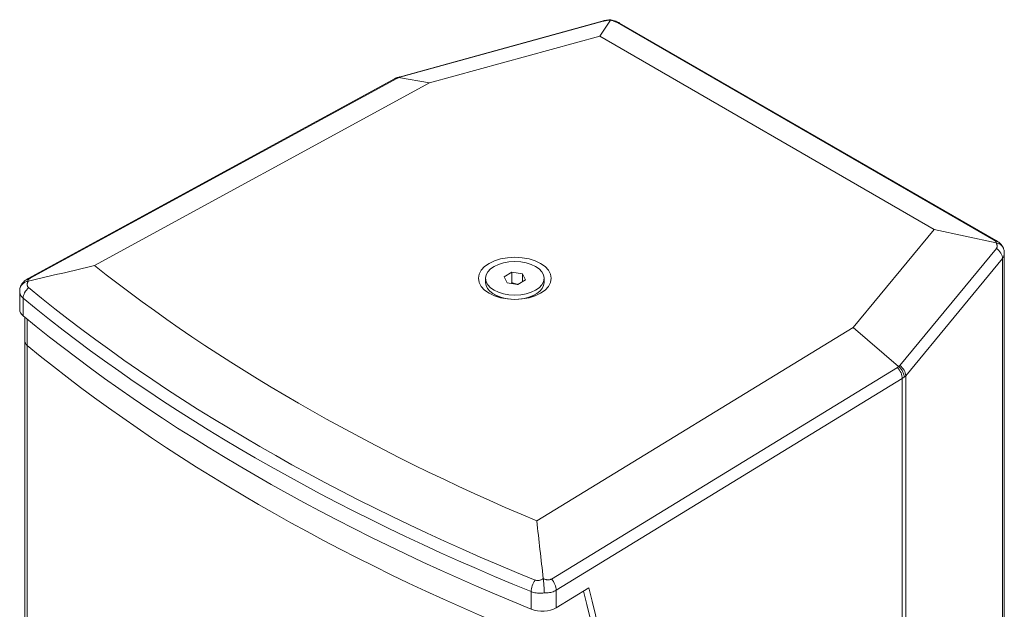
# Model space of a CAD drawing. Units: millimetres. Extents: x -68 to 950, y -348 to 442.
# Drawn here: x 544 to 698, y -142 to -49 of the extents above; entities that cross this region are included whole.
import ezdxf

# ---------------------------------------------------------------- set-up
doc = ezdxf.new("R2010")
doc.units = ezdxf.units.MM
doc.layers.add('Visible (ISO)', color=7, linetype='Continuous', lineweight=15)
doc.layers.add('Visible Narrow (ISO)', color=7, linetype='Continuous', lineweight=15)

msp = doc.modelspace()

# ---------------------------------------------------------------- linework, layer by layer
at = {"layer": 'Visible (ISO)'}
for p, q in [((603.549, -58.351), (635.329, -49.608)), ((636.618, -49.44), (634.953, -51.958)), ((638.072, -49.92), (697.017, -83.952)), ((634.953, -51.958), (608.32, -59.285)), ((687.305, -82.184), (634.953, -51.958)), ((603.442, -58.438), (608.32, -59.285)), ((545.501, -89.901), (602.857, -58.628)), ((608.32, -59.285), (555.906, -87.864)), ((674.614, -97.56), (687.305, -82.184)), ((696.983, -84.292), (687.305, -82.184)), ((698.268, -250.743), (698.268, -85.956)), ((621.209, -88.888), (619.995, -89.601)), ((621.209, -88.888), (622.886, -89.138)), ((621.209, -88.888), (621.209, -90.553)), ((622.886, -89.138), (623.349, -90.101)), ((622.886, -89.138), (622.886, -90.374)), ((617.1, -89.851), (617.1, -90.508)), ((620.458, -90.565), (619.995, -89.601)), ((622.135, -90.815), (620.458, -90.565)), ((622.135, -90.815), (623.349, -90.101)), ((626.244, -89.851), (626.244, -90.508)), ((544.187, -94.725), (544.187, -91.902)), ((619.21, -92.819), (618.439, -92.374)), ((624.134, -92.819), (624.905, -92.374)), ((544.967, -99.624), (544.967, -95.914)), ((625.115, -127.822), (674.614, -97.56)), ((681.733, -103.64), (674.614, -97.56)), ((544.967, -249.043), (544.967, -99.624)), ((628.14, -141.393), (633.253, -138.267))]:
    msp.add_line(p, q, dxfattribs=at)
for centre, major_axis, ratio, start_param, end_param in [((635.807, -51.343), (-0.477, 1.736), 0.3512244, 6.2831791, 6.283187), ((637.172, -51.479), (0.9, 1.559), 0.5773503, 0, 0.000033), ((604.027, -60.086), (-0.477, 1.736), 0.3512243, 0, 0.000006), ((603.719, -60.208), (-0.862, 1.58), 0.560609, 6.283171, 6.2831867), ((696.117, -85.511), (0.9, 1.559), 0.5773502, 6.2831656, 6.2831836), ((811.489, 19.74), (316.32, 0), 0.5773503, 3.7716561, 4.0823255), ((546.363, -91.481), (-0.862, 1.58), 0.560609, 0, 0.0000224), ((621.672, -90.508), (-4.572, 0), 0.5773503, 0, 1.4299215), ((621.672, -90.508), (4.572, 0), 0.5773503, 4.8532638, 6.2831853), ((621.672, -92.301), (-2.7, 0), 0.5773503, 0.290464, 0.3196873), ((621.672, -92.301), (2.7, 0), 0.5773503, 5.963498, 5.9927213), ((547.187, -94.725), (-3, 0), 0.5773503, 0, 0.6120425), ((811.489, 12.391), (325.92, 0), 0.5773503, 3.7536351, 4.1003465), ((547.187, -99.624), (-2.22, 0), 0.5773503, 0, 0.6120425), ((547.187, -99.624), (-2.22, 0), 0.5773503, 0, 0.6120425), ((811.489, 7.492), (325.14, 0), 0.5773503, 3.7536351, 4.1003465), ((811.489, 7.492), (325.14, 0), 0.5773503, 3.7536351, 4.1003465), ((382.499, -371.173), (-180.952, -331.874), 0.560609, 2.0814157, 2.6031873), ((381.932, -370.864), (-180.665, -331.347), 0.560609, 2.0826366, 2.6014092), ((625.958, -140.204), (3, 0), 0.5773503, 4.1003465, 5.526379)]:
    msp.add_ellipse(centre, major_axis=major_axis, ratio=ratio, start_param=start_param, end_param=end_param, dxfattribs=at)
for major_axis in [(-5.7, 0), (-4.572, 0)]:
    msp.add_ellipse((621.672, -89.851), major_axis=major_axis, ratio=0.5773503, dxfattribs=at)
for points, knots in [([(635.329, -49.608), (635.552, -49.547), (635.792, -49.495), (636.252, -49.419), (636.478, -49.393), (636.691, -49.379)], [0, 0, 0, 0, 0.11946593, 0.11946593, 0.23407787, 0.23407787, 0.23407787, 0.23407787]), ([(636.618, -49.44), (636.62, -49.437), (636.622, -49.435), (636.624, -49.432), (636.634, -49.418), (636.644, -49.405), (636.655, -49.396), (636.667, -49.385), (636.681, -49.379), (636.694, -49.379), (636.697, -49.379), (636.7, -49.38), (636.702, -49.38)], [0, 0, 0, 0, 0.02042359, 0.02042359, 0.02042359, 0.125, 0.125, 0.125, 0.25, 0.25, 0.25, 0.27759815, 0.27759815, 0.27759815, 0.27759815]), ([(636.702, -49.38), (636.956, -49.445), (637.216, -49.528), (637.675, -49.712), (637.882, -49.811), (638.072, -49.92)], [0, 0, 0, 0, 0.13260974, 0.13260974, 0.24999892, 0.24999892, 0.24999892, 0.24999892]), ([(603.442, -58.438), (603.422, -58.435), (603.402, -58.432), (603.382, -58.431), (603.362, -58.43), (603.341, -58.43), (603.321, -58.432), (603.279, -58.435), (603.237, -58.444), (603.196, -58.462), (603.194, -58.462), (603.192, -58.463), (603.189, -58.464)], [0, 0, 0, 0, 0.07140221, 0.07140221, 0.07140221, 0.14285714, 0.14285714, 0.14285714, 0.28571429, 0.28571429, 0.28571429, 0.2935304, 0.2935304, 0.2935304, 0.2935304]), ([(696.983, -84.292), (696.994, -84.295), (697.006, -84.297), (697.017, -84.3), (697.075, -84.313), (697.135, -84.33), (697.197, -84.35), (697.271, -84.375), (697.346, -84.404), (697.423, -84.441), (697.444, -84.451), (697.466, -84.462), (697.487, -84.474), (697.542, -84.503), (697.597, -84.536), (697.65, -84.573), (697.722, -84.623), (697.79, -84.679), (697.851, -84.74), (697.912, -84.801), (697.966, -84.866), (698.012, -84.935), (698.031, -84.962), (698.048, -84.99), (698.065, -85.018), (698.089, -85.061), (698.111, -85.105), (698.13, -85.15), (698.153, -85.206), (698.172, -85.262), (698.187, -85.32)], [0, 0, 0, 0, 0.02042359, 0.02042359, 0.02042359, 0.125, 0.125, 0.125, 0.25, 0.25, 0.25, 0.28482057, 0.28482057, 0.28482057, 0.375, 0.375, 0.375, 0.5, 0.5, 0.5, 0.625, 0.625, 0.625, 0.67470329, 0.67470329, 0.67470329, 0.75, 0.75, 0.75, 0.84253484, 0.84253484, 0.84253484, 0.84253484]), ([(697.017, -83.952), (697.294, -84.112), (697.546, -84.301), (697.923, -84.733), (698.065, -84.963), (698.154, -85.211)], [0, 0, 0, 0, 0.17119669, 0.17119669, 0.30707227, 0.30707227, 0.30707227, 0.30707227]), ([(545.525, -90.288), (545.342, -90.331), (545.169, -90.393), (544.836, -90.568), (544.683, -90.683), (544.442, -90.943), (544.352, -91.084), (544.262, -91.31), (544.239, -91.385), (544.221, -91.48), (544.218, -91.497), (544.216, -91.514)], [0.00000102, 0.00000102, 0.00000102, 0.00000102, 0.0978943, 0.0978943, 0.20621141, 0.20621141, 0.30649178, 0.30649178, 0.35533954, 0.35533954, 0.36598386, 0.36598386, 0.36598386, 0.36598386]), ([(544.23, -91.436), (544.275, -91.229), (544.355, -91.029), (544.564, -90.672), (544.695, -90.512), (545.002, -90.218), (545.183, -90.087), (545.418, -89.947), (545.459, -89.924), (545.501, -89.901)], [0, 0, 0, 0, 0.10811306, 0.10811306, 0.21596372, 0.21596372, 0.3386081, 0.3386081, 0.36395786, 0.36395786, 0.36395786, 0.36395786]), ([(681.733, -103.64), (681.79, -103.688), (681.849, -103.743), (681.909, -103.805), (681.923, -103.819), (681.936, -103.833), (681.95, -103.847), (681.997, -103.898), (682.044, -103.953), (682.091, -104.011), (682.151, -104.087), (682.209, -104.17), (682.263, -104.256), (682.317, -104.342), (682.366, -104.432), (682.408, -104.522), (682.45, -104.613), (682.485, -104.703), (682.514, -104.794), (682.542, -104.884), (682.564, -104.975), (682.578, -105.063), (682.593, -105.152), (682.6, -105.239), (682.6, -105.323)], [0, 0, 0, 0, 0.1428571, 0.1428571, 0.1428571, 0.1746323, 0.1746323, 0.1746323, 0.2857143, 0.2857143, 0.2857143, 0.4285714, 0.4285714, 0.4285714, 0.5714286, 0.5714286, 0.5714286, 0.7142857, 0.7142857, 0.7142857, 0.8571429, 0.8571429, 0.8571429, 1, 1, 1, 1]), ([(626.128, -136.825), (626.147, -136.984), (626.164, -137.156), (626.198, -137.542), (626.214, -137.755), (626.238, -138.154), (626.246, -138.338), (626.258, -138.686), (626.262, -138.85), (626.263, -139.026), (626.263, -139.051), (626.263, -139.075)], [-0.38660373, -0.38660373, -0.38660373, -0.38660373, -0.28926037, -0.28926037, -0.18155152, -0.18155152, -0.0892042, -0.0892042, 0, 0, 0.01509413, 0.01509413, 0.01509413, 0.01509413])]:
    msp.add_open_spline(points, degree=3, knots=knots, dxfattribs=at)
for points in [[(602.857, -58.628), (602.964, -58.57), (603.075, -58.515), (603.189, -58.464)], [(603.22, -58.452), (603.326, -58.416), (603.436, -58.382), (603.549, -58.351)], [(698.187, -85.32), (698.24, -85.527), (698.268, -85.742), (698.268, -85.956)], [(545.525, -90.288), (547.275, -89.883), (550.756, -89.072), (554.195, -88.266), (555.906, -87.864)], [(544.187, -91.902), (544.187, -91.772), (544.197, -91.642), (544.216, -91.514)], [(626.128, -136.825), (625.948, -135.306), (625.599, -132.286), (625.272, -129.304), (625.115, -127.822)]]:
    msp.add_open_spline(points, degree=3, dxfattribs=at)
for points, weights in [([(621.091, -90.659), (621.149, -90.609), (621.209, -90.553)], [2.47415572081, 2.44729530634, 2.41477173596]), ([(622.157, -90.802), (621.716, -90.752), (621.209, -90.553)], [2.59787477831, 2.6277732937, 2.41477173613])]:
    msp.add_rational_spline(points, weights, degree=2, dxfattribs=at)
at = {"layer": 'Visible Narrow (ISO)'}
for p, q in [((603.698, -58.357), (635.478, -49.615)), ((637.712, -49.836), (696.657, -83.869)), ((545.838, -89.83), (603.195, -58.557)), ((697.041, -85.158), (681.898, -103.506)), ((697.977, -86.746), (682.834, -105.094)), ((697.977, -251.443), (697.977, -86.746)), ((544.731, -95.72), (544.731, -92.98)), ((545.37, -100.36), (545.37, -96.243)), ((545.37, -249.779), (545.37, -100.36)), ((681.553, -103.797), (627.386, -136.912)), ((682.306, -105.538), (628.14, -138.653)), ((682.306, -270.235), (682.306, -105.538)), ((682.834, -269.791), (682.834, -105.094)), ((628.14, -141.393), (628.14, -138.653)), ((624.235, -141.622), (624.235, -138.882))]:
    msp.add_line(p, q, dxfattribs=at)
for centre, major_axis, ratio, start_param, end_param in [((635.807, -51.343), (-0.477, 1.736), 0.3512244, 6.0570622, 6.2831791), ((637.172, -51.479), (0.9, 1.559), 0.5773503, 0.000033, 0.3470616), ((603.719, -60.208), (-0.862, 1.58), 0.560609, 5.9500182, 6.283171), ((604.011, -58.481), (-0.943, -0.198), 0.2009498, 5.0079382, 5.3179478), ((604.027, -60.086), (-0.477, 1.736), 0.3512243, 6.0570604, 6.2831853), ((696.117, -85.511), (0.9, 1.559), 0.5773502, 6.2831836, 6.6302451), ((696.352, -86.299), (-1.388, 1.146), 0.7370944, 3.6881207, 4.8205805), ((546.363, -91.481), (-0.862, 1.58), 0.560609, 5.9500167, 6.2831853), ((546.205, -92.383), (1.143, 1.39), 0.668283, 1.3268044, 2.4592631), ((811.489, 16.462), (-324.884, 0), 0.5773503, 0.6120425, 0.9587539), ((811.489, 15.131), (-325.92, 0), 0.5773503, 0.6120425, 0.9587539), ((680.989, -103.144), (-0.834, 0.343), 0.831336, 2.5945737, 2.9045834), ((680.998, -104.825), (-0.939, 1.536), 0.5936196, 3.9122802, 5.04474), ((681.209, -104.647), (-1.388, 1.146), 0.7370944, 3.68812, 4.8205789), ((680.198, -103.948), (-2.902, 0.529), 0.6702611, 2.4977753, 2.656499), ((680.216, -103.932), (2.882, -0.631), 0.6319473, 5.8105078, 5.9692419), ((625.269, -138.031), (0.676, 1.668), 0.4691102, 1.1508627, 2.2833225), ((626.831, -137.94), (-0.939, 1.536), 0.5936196, 3.9122794, 5.0447381)]:
    msp.add_ellipse(centre, major_axis=major_axis, ratio=ratio, start_param=start_param, end_param=end_param, dxfattribs=at)
for points, knots in [([(635.478, -49.615), (635.521, -49.603), (635.565, -49.591), (635.609, -49.581), (635.618, -49.578), (635.628, -49.576), (635.638, -49.574), (635.683, -49.563), (635.728, -49.553), (635.774, -49.544), (635.783, -49.542), (635.792, -49.54), (635.802, -49.538), (635.849, -49.528), (635.897, -49.519), (635.944, -49.511), (635.953, -49.509), (635.961, -49.508), (635.97, -49.507), (636.019, -49.498), (636.068, -49.491), (636.116, -49.484), (636.124, -49.483), (636.131, -49.482), (636.139, -49.481), (636.189, -49.474), (636.238, -49.468), (636.286, -49.463), (636.293, -49.462), (636.299, -49.461), (636.306, -49.461), (636.355, -49.456), (636.403, -49.452), (636.451, -49.448), (636.456, -49.448), (636.461, -49.448), (636.466, -49.447), (636.514, -49.444), (636.561, -49.442), (636.606, -49.441), (636.61, -49.441), (636.614, -49.44), (636.618, -49.44)], [0.00000005, 0.00000005, 0.00000005, 0.00000005, 0.11652051, 0.11652051, 0.11652051, 0.14285714, 0.14285714, 0.14285714, 0.26170133, 0.26170133, 0.26170133, 0.28571429, 0.28571429, 0.28571429, 0.4070989, 0.4070989, 0.4070989, 0.42857143, 0.42857143, 0.42857143, 0.55233634, 0.55233634, 0.55233634, 0.57142857, 0.57142857, 0.57142857, 0.69762165, 0.69762165, 0.69762165, 0.71428571, 0.71428571, 0.71428571, 0.84286286, 0.84286286, 0.84286286, 0.85714286, 0.85714286, 0.85714286, 0.98826349, 0.98826349, 0.98826349, 1, 1, 1, 1]), ([(636.618, -49.44), (636.623, -49.441), (636.628, -49.442), (636.633, -49.443), (636.683, -49.454), (636.734, -49.466), (636.785, -49.479), (636.791, -49.48), (636.797, -49.482), (636.803, -49.483), (636.853, -49.496), (636.904, -49.51), (636.954, -49.524), (636.961, -49.526), (636.968, -49.529), (636.974, -49.531), (637.023, -49.545), (637.072, -49.561), (637.12, -49.577), (637.128, -49.58), (637.135, -49.582), (637.143, -49.585), (637.19, -49.601), (637.236, -49.618), (637.281, -49.635), (637.289, -49.638), (637.297, -49.641), (637.306, -49.645), (637.349, -49.662), (637.391, -49.679), (637.433, -49.697), (637.442, -49.701), (637.45, -49.705), (637.459, -49.709), (637.5, -49.727), (637.539, -49.745), (637.578, -49.765), (637.587, -49.769), (637.596, -49.774), (637.605, -49.778), (637.642, -49.797), (637.677, -49.816), (637.712, -49.836)], [0, 0, 0, 0, 0.0126608, 0.0126608, 0.0126608, 0.1428571, 0.1428571, 0.1428571, 0.1581178, 0.1581178, 0.1581178, 0.2857143, 0.2857143, 0.2857143, 0.3034629, 0.3034629, 0.3034629, 0.4285714, 0.4285714, 0.4285714, 0.4487993, 0.4487993, 0.4487993, 0.5714286, 0.5714286, 0.5714286, 0.5943042, 0.5943042, 0.5943042, 0.7142857, 0.7142857, 0.7142857, 0.7395116, 0.7395116, 0.7395116, 0.8571429, 0.8571429, 0.8571429, 0.884981, 0.884981, 0.884981, 1, 1, 1, 1]), ([(603.195, -58.557), (603.22, -58.543), (603.273, -58.515), (603.355, -58.476), (603.412, -58.451), (603.442, -58.438)], [0.00000011, 0.00000011, 0.00000011, 0.00000011, 0.33333333, 0.66666667, 1, 1, 1, 1]), ([(696.657, -83.869), (696.691, -83.888), (696.722, -83.907), (696.751, -83.926), (696.757, -83.93), (696.763, -83.935), (696.77, -83.939), (696.798, -83.958), (696.823, -83.977), (696.847, -83.995), (696.851, -83.999), (696.856, -84.003), (696.861, -84.007), (696.884, -84.026), (696.904, -84.045), (696.922, -84.063), (696.925, -84.066), (696.928, -84.07), (696.931, -84.073), (696.949, -84.092), (696.963, -84.11), (696.975, -84.128), (696.976, -84.13), (696.978, -84.133), (696.98, -84.136), (696.991, -84.154), (696.998, -84.171), (697.003, -84.188), (697.004, -84.19), (697.004, -84.192), (697.005, -84.194), (697.009, -84.211), (697.01, -84.227), (697.007, -84.242), (697.007, -84.243), (697.007, -84.245), (697.006, -84.247), (697.003, -84.262), (696.996, -84.276), (696.986, -84.289), (696.985, -84.29), (696.984, -84.291), (696.983, -84.292)], [0.00000005, 0.00000005, 0.00000005, 0.00000005, 0.11652051, 0.11652051, 0.11652051, 0.14285714, 0.14285714, 0.14285714, 0.26170133, 0.26170133, 0.26170133, 0.28571429, 0.28571429, 0.28571429, 0.4070989, 0.4070989, 0.4070989, 0.42857143, 0.42857143, 0.42857143, 0.55233634, 0.55233634, 0.55233634, 0.57142857, 0.57142857, 0.57142857, 0.69762165, 0.69762165, 0.69762165, 0.71428571, 0.71428571, 0.71428571, 0.84286286, 0.84286286, 0.84286286, 0.85714286, 0.85714286, 0.85714286, 0.98826349, 0.98826349, 0.98826349, 1, 1, 1, 1]), ([(696.983, -84.292), (696.986, -84.296), (696.989, -84.3), (696.991, -84.305), (697.017, -84.347), (697.041, -84.388), (697.061, -84.43), (697.063, -84.435), (697.065, -84.44), (697.068, -84.445), (697.087, -84.486), (697.103, -84.527), (697.116, -84.567), (697.118, -84.573), (697.12, -84.579), (697.121, -84.584), (697.133, -84.624), (697.143, -84.663), (697.149, -84.701), (697.15, -84.707), (697.151, -84.713), (697.151, -84.719), (697.156, -84.757), (697.159, -84.793), (697.158, -84.828), (697.158, -84.835), (697.158, -84.841), (697.157, -84.848), (697.156, -84.882), (697.151, -84.915), (697.144, -84.947), (697.142, -84.954), (697.141, -84.96), (697.139, -84.967), (697.131, -84.998), (697.12, -85.029), (697.106, -85.058), (697.102, -85.065), (697.099, -85.071), (697.095, -85.078), (697.08, -85.106), (697.062, -85.133), (697.041, -85.158)], [0, 0, 0, 0, 0.0126608, 0.0126608, 0.0126608, 0.1428571, 0.1428571, 0.1428571, 0.1581178, 0.1581178, 0.1581178, 0.2857143, 0.2857143, 0.2857143, 0.3034629, 0.3034629, 0.3034629, 0.4285714, 0.4285714, 0.4285714, 0.4487993, 0.4487993, 0.4487993, 0.5714286, 0.5714286, 0.5714286, 0.5943042, 0.5943042, 0.5943042, 0.7142857, 0.7142857, 0.7142857, 0.7395116, 0.7395116, 0.7395116, 0.8571429, 0.8571429, 0.8571429, 0.884981, 0.884981, 0.884981, 1, 1, 1, 1]), ([(698.268, -85.956), (698.268, -85.98), (698.268, -86.004), (698.266, -86.027), (698.265, -86.049), (698.263, -86.071), (698.261, -86.092), (698.253, -86.16), (698.24, -86.227), (698.221, -86.293), (698.218, -86.301), (698.216, -86.309), (698.213, -86.317), (698.19, -86.391), (698.159, -86.465), (698.119, -86.536), (698.117, -86.541), (698.114, -86.546), (698.111, -86.551), (698.074, -86.618), (698.029, -86.683), (697.977, -86.746)], [0.28199872, 0.28199872, 0.28199872, 0.28199872, 0.34329561, 0.34329561, 0.34329561, 0.4, 0.4, 0.4, 0.57820103, 0.57820103, 0.57820103, 0.6, 0.6, 0.6, 0.8, 0.8, 0.8, 0.81385788, 0.81385788, 0.81385788, 0.99999129, 0.99999129, 0.99999129, 0.99999129]), ([(545.579, -91.306), (545.551, -91.283), (545.526, -91.258), (545.503, -91.232), (545.499, -91.226), (545.495, -91.221), (545.491, -91.216), (545.468, -91.188), (545.448, -91.157), (545.431, -91.125), (545.429, -91.121), (545.427, -91.116), (545.425, -91.112), (545.408, -91.078), (545.394, -91.041), (545.384, -91.003), (545.383, -91), (545.382, -90.997), (545.381, -90.994), (545.371, -90.953), (545.364, -90.91), (545.362, -90.865), (545.359, -90.82), (545.361, -90.774), (545.366, -90.727), (545.372, -90.68), (545.382, -90.632), (545.395, -90.583), (545.396, -90.58), (545.397, -90.577), (545.398, -90.574), (545.411, -90.528), (545.428, -90.482), (545.448, -90.436), (545.451, -90.431), (545.453, -90.425), (545.455, -90.42), (545.476, -90.376), (545.499, -90.332), (545.525, -90.288)], [0.00000005, 0.00000005, 0.00000005, 0.00000005, 0.10498183, 0.10498183, 0.10498183, 0.125, 0.125, 0.125, 0.23549407, 0.23549407, 0.23549407, 0.25, 0.25, 0.25, 0.36603747, 0.36603747, 0.36603747, 0.375, 0.375, 0.375, 0.5, 0.5, 0.5, 0.625, 0.625, 0.625, 0.75, 0.75, 0.75, 0.75757539, 0.75757539, 0.75757539, 0.875, 0.875, 0.875, 0.88811002, 0.88811002, 0.88811002, 0.99999961, 0.99999961, 0.99999961, 0.99999961]), ([(545.525, -90.288), (545.507, -90.277), (545.493, -90.264), (545.482, -90.25), (545.472, -90.236), (545.466, -90.221), (545.463, -90.204), (545.461, -90.188), (545.462, -90.17), (545.468, -90.152), (545.474, -90.134), (545.484, -90.114), (545.497, -90.094), (545.511, -90.074), (545.528, -90.053), (545.55, -90.032), (545.571, -90.011), (545.596, -89.989), (545.624, -89.967), (545.653, -89.945), (545.685, -89.922), (545.721, -89.899), (545.756, -89.876), (545.795, -89.853), (545.838, -89.83)], [0, 0, 0, 0, 0.125, 0.125, 0.125, 0.25, 0.25, 0.25, 0.375, 0.375, 0.375, 0.5, 0.5, 0.5, 0.625, 0.625, 0.625, 0.75, 0.75, 0.75, 0.875, 0.875, 0.875, 1, 1, 1, 1]), ([(544.731, -92.98), (544.648, -92.912), (544.575, -92.839), (544.51, -92.763), (544.446, -92.686), (544.391, -92.606), (544.345, -92.523), (544.3, -92.439), (544.264, -92.351), (544.238, -92.261), (544.211, -92.171), (544.195, -92.079), (544.189, -91.985), (544.188, -91.957), (544.187, -91.93), (544.187, -91.902)], [0, 0, 0, 0, 0.2, 0.2, 0.2, 0.4, 0.4, 0.4, 0.6, 0.6, 0.6, 0.8, 0.8, 0.8, 0.85814911, 0.85814911, 0.85814911, 0.85814911]), ([(681.898, -103.506), (681.883, -103.525), (681.85, -103.559), (681.795, -103.603), (681.754, -103.628), (681.733, -103.64)], [0.00000011, 0.00000011, 0.00000011, 0.00000011, 0.33333333, 0.66666667, 1, 1, 1, 1]), ([(626.128, -136.825), (626.081, -136.859), (626.033, -136.891), (625.984, -136.921), (625.981, -136.923), (625.978, -136.924), (625.975, -136.926), (625.922, -136.957), (625.867, -136.985), (625.812, -137.009), (625.756, -137.034), (625.7, -137.055), (625.644, -137.072), (625.587, -137.09), (625.53, -137.104), (625.473, -137.114), (625.47, -137.115), (625.466, -137.115), (625.463, -137.116), (625.409, -137.125), (625.356, -137.131), (625.304, -137.134), (625.298, -137.135), (625.293, -137.135), (625.287, -137.135), (625.237, -137.137), (625.188, -137.136), (625.139, -137.132), (625.132, -137.132), (625.124, -137.131), (625.117, -137.13), (625.07, -137.126), (625.025, -137.118), (624.98, -137.108), (624.971, -137.106), (624.962, -137.104), (624.953, -137.102), (624.911, -137.091), (624.87, -137.077), (624.83, -137.061)], [0.00000039, 0.00000039, 0.00000039, 0.00000039, 0.11791476, 0.11791476, 0.11791476, 0.125, 0.125, 0.125, 0.25, 0.25, 0.25, 0.375, 0.375, 0.375, 0.5, 0.5, 0.5, 0.5076285, 0.5076285, 0.5076285, 0.625, 0.625, 0.625, 0.63757553, 0.63757553, 0.63757553, 0.75, 0.75, 0.75, 0.76739126, 0.76739126, 0.76739126, 0.875, 0.875, 0.875, 0.89738476, 0.89738476, 0.89738476, 1, 1, 1, 1]), ([(627.386, -136.912), (627.347, -136.936), (627.305, -136.957), (627.26, -136.974), (627.216, -136.991), (627.169, -137.005), (627.12, -137.015), (627.072, -137.026), (627.02, -137.033), (626.968, -137.036), (626.915, -137.04), (626.861, -137.04), (626.806, -137.036), (626.75, -137.032), (626.694, -137.025), (626.637, -137.014), (626.58, -137.003), (626.523, -136.989), (626.466, -136.971), (626.408, -136.953), (626.351, -136.931), (626.295, -136.907), (626.238, -136.883), (626.183, -136.856), (626.128, -136.825)], [0.00000005, 0.00000005, 0.00000005, 0.00000005, 0.125, 0.125, 0.125, 0.25, 0.25, 0.25, 0.375, 0.375, 0.375, 0.5, 0.5, 0.5, 0.625, 0.625, 0.625, 0.75, 0.75, 0.75, 0.875, 0.875, 0.875, 1, 1, 1, 1]), ([(628.14, -138.653), (628.041, -138.714), (627.935, -138.768), (627.824, -138.816), (627.712, -138.864), (627.595, -138.905), (627.473, -138.941), (627.351, -138.976), (627.223, -139.005), (627.091, -139.027), (626.959, -139.049), (626.823, -139.064), (626.685, -139.072), (626.546, -139.08), (626.405, -139.081), (626.263, -139.075)], [0, 0, 0, 0, 0.2, 0.2, 0.2, 0.4, 0.4, 0.4, 0.6, 0.6, 0.6, 0.8, 0.8, 0.8, 0.99999661, 0.99999661, 0.99999661, 0.99999661]), ([(626.263, -139.075), (626.121, -139.098), (625.979, -139.113), (625.838, -139.122), (625.696, -139.13), (625.555, -139.131), (625.416, -139.126), (625.277, -139.12), (625.14, -139.107), (625.005, -139.087), (624.871, -139.067), (624.738, -139.04), (624.609, -139.006), (624.48, -138.972), (624.355, -138.93), (624.235, -138.882)], [0, 0, 0, 0, 0.2, 0.2, 0.2, 0.4, 0.4, 0.4, 0.6, 0.6, 0.6, 0.8, 0.8, 0.8, 1, 1, 1, 1])]:
    msp.add_open_spline(points, degree=3, knots=knots, dxfattribs=at)

doc.saveas('drawing.dxf')
